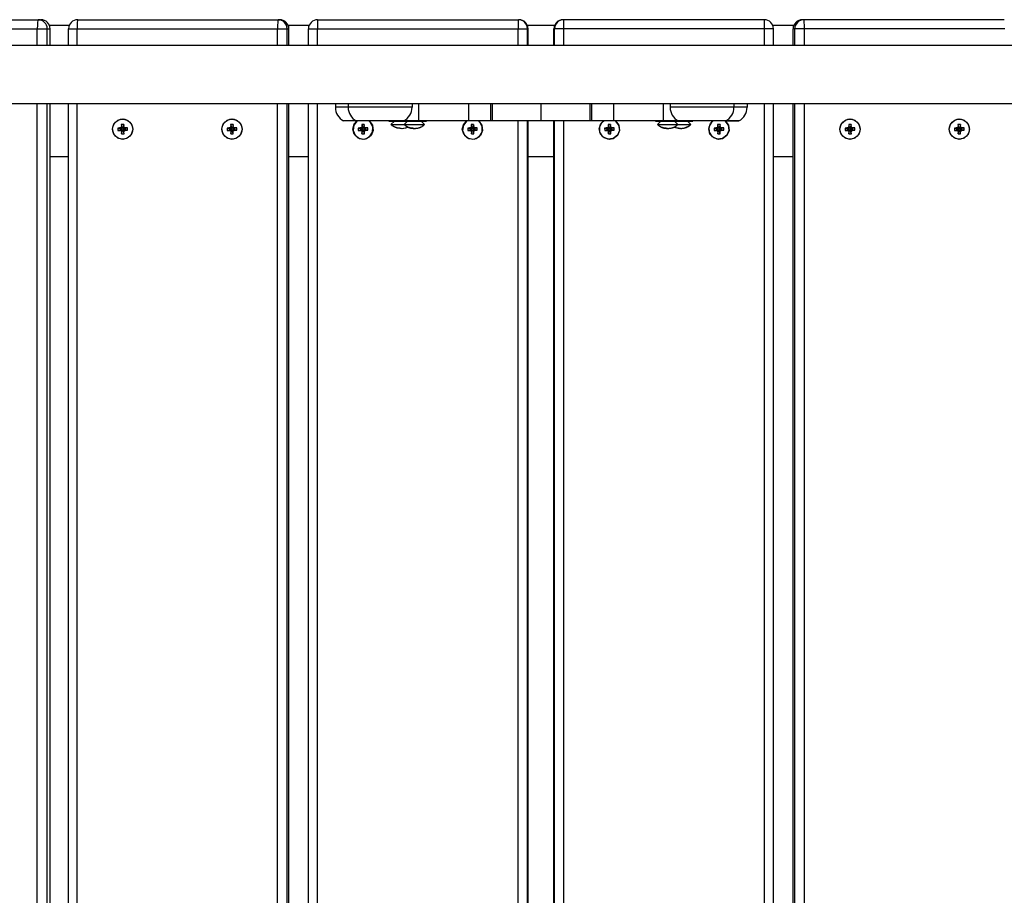
# Model space of a CAD drawing. Units: millimetres. Extents: x 1480 to 9422, y -3706 to 1400.
# Drawn here: x 5782 to 6322, y -683 to -203 of the extents above; entities that cross this region are included whole.
import ezdxf

# ---------------------------------------------------------------- set-up
doc = ezdxf.new("R2010")
doc.units = ezdxf.units.MM

# ---------------------------------------------------------------- blocks, each defined once
blk = doc.blocks.new('ШЛ-04')
for p, q in [((2565.11, 30), (2674.55, 30)), ((2674.55, 30), (2676.06, 30)), ((2680.64, 27), (2691.57, 27)), ((2696.16, 30), (2805.95, 30)), ((2805.95, 30), (2806.86, 30)), ((2811.45, 27), (2823.03, 27)), ((2827.61, 30), (2937.59, 30)), ((2937.59, 30), (2937.9, 30)), ((2942.48, 27), (2957.52, 27)), ((2962.41, 30), (2962.1, 30)), ((3072.39, 30), (2962.41, 30)), ((3076.97, 27), (3088.55, 27)), ((3094.05, 30), (3093.14, 30)), ((3203.84, 30), (3094.05, 30)), ((2564.6, 25), (2674.04, 25)), ((2674.04, 25), (2679.52, 25)), ((2674.04, 16), (2674.04, 25)), ((2679.52, 25), (2681.03, 25)), ((2679.52, 16), (2679.52, 25)), ((2681.06, 25), (2681.03, 25)), ((2681.03, 16), (2681.03, 25)), ((2681.06, 16), (2681.06, 25)), ((2691.16, 25), (2695.85, 25)), ((2691.16, 16), (2691.16, 25)), ((2695.85, 25), (2805.65, 25)), ((2695.85, 16), (2695.85, 25)), ((2805.65, 25), (2810.94, 25)), ((2805.65, 16), (2805.65, 25)), ((2810.94, 25), (2811.85, 25)), ((2810.94, 16), (2810.94, 25)), ((2811.86, 25), (2811.85, 25)), ((2811.85, 16), (2811.85, 25)), ((2811.86, 16), (2811.86, 25)), ((2822.61, 25), (2827.51, 25)), ((2822.61, 16), (2822.61, 25)), ((2827.51, 25), (2937.49, 25)), ((2827.51, 16), (2827.51, 25)), ((2937.49, 25), (2942.59, 25)), ((2937.49, 16), (2937.49, 25)), ((2942.59, 25), (2942.9, 25)), ((2942.59, 16), (2942.59, 25)), ((2942.9, 25), (2942.9, 25)), ((2942.9, 16), (2942.9, 25)), ((2942.9, 16), (2942.9, 25)), ((2957.41, 25), (2957.1, 25)), ((2957.1, 25), (2957.1, 25)), ((2957.1, 16), (2957.1, 25)), ((2957.1, 16), (2957.1, 25)), ((2962.51, 25), (2957.41, 25)), ((2957.41, 16), (2957.41, 25)), ((3072.49, 25), (2962.51, 25)), ((2962.51, 16), (2962.51, 25)), ((3077.39, 25), (3072.49, 25)), ((3072.49, 16), (3072.49, 25)), ((3077.39, 16), (3077.39, 25)), ((3088.14, 25), (3088.15, 25)), ((3088.14, 16), (3088.14, 25)), ((3089.06, 25), (3088.15, 25)), ((3088.15, 16), (3088.15, 25)), ((3094.35, 25), (3089.06, 25)), ((3089.06, 16), (3089.06, 25)), ((3204.15, 25), (3094.35, 25)), ((3094.35, 16), (3094.35, 25)), ((2209, 16), (3604.13, 16)), ((2209, -16), (3612.46, -16)), ((2674.04, -884), (2674.04, -16)), ((2679.52, -884), (2679.52, -16)), ((2681.03, -884), (2681.03, -16)), ((2681.06, -884), (2681.06, -16)), ((2691.16, -884), (2691.16, -16)), ((2695.85, -884), (2695.85, -16)), ((2805.65, -884), (2805.65, -16)), ((2810.94, -884), (2810.94, -16)), ((2811.85, -884), (2811.85, -16)), ((2811.86, -884), (2811.86, -16)), ((2822.61, -884), (2822.61, -16)), ((2827.51, -884), (2827.51, -16)), ((2837.33, -16), (2837.33, -18)), ((2844.35, -16), (2844.35, -18)), ((2879.35, -16), (2879.35, -18)), ((2882.96, -16), (2882.96, -25.5)), ((2910.24, -16), (2910.24, -25.5)), ((2922.34, -16), (2922.34, -25.5)), ((2923.23, -16), (2923.23, -25.5)), ((2950, -16), (2950, -25.5)), ((2976.75, -16), (2976.75, -25.5)), ((2977.63, -16), (2977.63, -25.5)), ((2989.67, -16), (2989.67, -25.5)), ((3016.95, -16), (3016.95, -25.5)), ((3020.74, -16), (3020.74, -18)), ((3055.74, -16), (3055.74, -18)), ((3062.91, -16), (3062.91, -18)), ((3072.49, -884), (3072.49, -16)), ((3077.39, -884), (3077.39, -16)), ((3088.14, -884), (3088.14, -16)), ((3088.15, -884), (3088.15, -16)), ((3089.06, -884), (3089.06, -16)), ((3094.35, -884), (3094.35, -16)), ((2844.35, -18), (2837.33, -18)), ((2844.35, -18), (2837.33, -18)), ((2879.35, -18), (2844.35, -18)), ((2879.35, -18), (2844.35, -18)), ((3055.74, -18), (3020.74, -18)), ((3055.74, -18), (3020.74, -18)), ((3062.91, -18), (3055.74, -18)), ((3062.91, -18), (3055.74, -18)), ((2716.02, -27.1), (2718.16, -25.06)), ((2718.16, -25.06), (2720.81, -24.4)), ((2720.81, -24.4), (2723.65, -25.18)), ((2723.65, -25.18), (2725.71, -27.31)), ((2775.91, -27.1), (2778.05, -25.06)), ((2778.05, -25.06), (2780.7, -24.4)), ((2780.7, -24.4), (2783.54, -25.18)), ((2783.54, -25.18), (2785.6, -27.31)), ((2848.85, -25.5), (2841.83, -25.5)), ((2849.34, -25.5), (2847.48, -27.77)), ((2847.73, -27.08), (2849.17, -25.5)), ((2874.85, -25.5), (2848.85, -25.5)), ((2856.46, -26.17), (2855.67, -25.5)), ((2855.84, -25.5), (2857.67, -27.83)), ((2857.86, -28.75), (2856.46, -26.17)), ((2866.67, -25.55), (2866.67, -25.5)), ((2866.67, -25.55), (2873.42, -25.55)), ((2867.79, -27.42), (2869.67, -25.55)), ((2873.42, -25.55), (2873.85, -25.55)), ((2873.85, -25.55), (2873.85, -25.5)), ((2873.85, -25.55), (2880.6, -25.55)), ((2882.96, -25.5), (2874.85, -25.5)), ((2874.97, -27.42), (2876.85, -25.55)), ((2880.6, -25.55), (2887.35, -25.55)), ((2910.24, -25.5), (2882.96, -25.5)), ((2886.22, -27.42), (2884.35, -25.55)), ((2887.35, -25.55), (2887.35, -25.5)), ((2909.33, -25.5), (2907.47, -27.77)), ((2907.72, -27.08), (2909.16, -25.5)), ((2922.34, -25.5), (2910.24, -25.5)), ((2916.44, -26.17), (2915.65, -25.5)), ((2915.83, -25.5), (2917.66, -27.83)), ((2917.85, -28.75), (2916.44, -26.17)), ((2923.23, -25.5), (2922.34, -25.5)), ((2950, -25.5), (2923.23, -25.5)), ((2937.49, -874.5), (2937.49, -25.5)), ((2942.59, -874.5), (2942.59, -25.5)), ((2942.9, -874.5), (2942.9, -25.5)), ((2942.9, -874.5), (2942.9, -25.5)), ((2976.75, -25.5), (2950, -25.5)), ((2957.1, -874.5), (2957.1, -25.5)), ((2957.1, -874.5), (2957.1, -25.5)), ((2957.41, -874.5), (2957.41, -25.5)), ((2962.51, -874.5), (2962.51, -25.5)), ((2977.63, -25.5), (2976.75, -25.5)), ((2989.67, -25.5), (2977.63, -25.5)), ((2981.91, -29.79), (2982.8, -26.96)), ((2982.15, -28.75), (2983.56, -26.17)), ((2982.8, -26.96), (2984.17, -25.5)), ((2983.56, -26.17), (2984.35, -25.5)), ((3016.95, -25.5), (2989.67, -25.5)), ((2990.67, -25.5), (2992.53, -27.77)), ((2990.84, -25.5), (2992.67, -27.83)), ((3012.65, -25.55), (3012.65, -25.5)), ((3012.65, -25.55), (3019.4, -25.55)), ((3013.78, -27.42), (3015.65, -25.55)), ((3025.24, -25.5), (3016.95, -25.5)), ((3019.4, -25.55), (3026.15, -25.55)), ((3025.03, -27.42), (3023.15, -25.55)), ((3051.24, -25.5), (3025.24, -25.5)), ((3026.15, -25.55), (3026.15, -25.5)), ((3026.15, -25.55), (3026.48, -25.55)), ((3026.48, -25.55), (3033.23, -25.55)), ((3032.1, -27.42), (3030.23, -25.55)), ((3033.23, -25.55), (3033.23, -25.5)), ((3041.9, -29.79), (3042.79, -26.96)), ((3042.14, -28.75), (3043.54, -26.17)), ((3042.79, -26.96), (3044.16, -25.5)), ((3043.54, -26.17), (3044.33, -25.5)), ((3050.66, -25.5), (3052.52, -27.77)), ((3050.83, -25.5), (3052.66, -27.83)), ((3058.41, -25.5), (3051.24, -25.5)), ((3051.24, -25.5), (3058.41, -25.5)), ((3114.59, -26.99), (3116.78, -25)), ((3116.78, -25), (3119.17, -24.4)), ((3119.17, -24.4), (3122.03, -25.11)), ((3122.03, -25.11), (3124.14, -27.19)), ((3174.48, -26.99), (3176.67, -25)), ((3176.67, -25), (3179.06, -24.4)), ((3179.06, -24.4), (3181.92, -25.11)), ((3181.92, -25.11), (3184.03, -27.19)), ((2715.22, -29.95), (2716.02, -27.1)), ((2715.97, -32.81), (2715.22, -29.95)), ((2719.06, -29.37), (2718.18, -29.39)), ((2718.18, -29.39), (2718.21, -30.74)), ((2718.18, -29.39), (2720.17, -29.82)), ((2718.21, -30.74), (2720.18, -30.22)), ((2718.21, -30.74), (2719.09, -30.72)), ((2719.88, -29.11), (2719.06, -29.37)), ((2719.06, -29.37), (2720.43, -29.81)), ((2719.09, -30.72), (2720.44, -30.22)), ((2719.09, -30.72), (2719.92, -30.93)), ((2720.09, -28.28), (2719.88, -29.11)), ((2719.88, -29.11), (2720.68, -29.73)), ((2719.92, -30.93), (2720.69, -30.28)), ((2719.92, -30.93), (2720.17, -31.75)), ((2721.42, -27.37), (2720.07, -27.4)), ((2720.07, -27.4), (2720.09, -28.28)), ((2720.07, -27.4), (2720.74, -29.22)), ((2720.09, -28.28), (2720.74, -29.48)), ((2720.17, -29.82), (2720.43, -29.81)), ((2720.18, -30.22), (2720.17, -29.82)), ((2720.17, -31.75), (2720.77, -30.53)), ((2720.17, -31.75), (2720.2, -32.63)), ((2720.44, -30.22), (2720.18, -30.22)), ((2720.2, -32.63), (2720.77, -30.79)), ((2720.43, -29.81), (2720.68, -29.73)), ((2720.69, -30.28), (2720.44, -30.22)), ((2720.68, -29.73), (2720.74, -29.48)), ((2720.77, -30.53), (2720.69, -30.28)), ((2720.74, -29.22), (2721.14, -29.21)), ((2720.74, -29.48), (2720.74, -29.22)), ((2720.77, -30.79), (2720.77, -30.53)), ((2721.18, -30.78), (2720.77, -30.79)), ((2721.42, -27.37), (2721.14, -29.21)), ((2721.14, -29.21), (2721.15, -29.47)), ((2721.44, -28.25), (2721.15, -29.47)), ((2721.15, -29.47), (2721.22, -29.72)), ((2721.24, -30.27), (2721.17, -30.52)), ((2721.17, -30.52), (2721.18, -30.78)), ((2721.52, -31.72), (2721.17, -30.52)), ((2721.54, -32.6), (2721.18, -30.78)), ((2721.69, -29.07), (2721.22, -29.72)), ((2721.22, -29.72), (2721.47, -29.78)), ((2721.48, -30.19), (2721.24, -30.27)), ((2721.74, -30.89), (2721.24, -30.27)), ((2721.44, -28.25), (2721.42, -27.37)), ((2721.69, -29.07), (2721.44, -28.25)), ((2722.52, -29.28), (2721.47, -29.78)), ((2721.47, -29.78), (2721.74, -29.78)), ((2721.75, -30.18), (2721.48, -30.19)), ((2722.55, -30.63), (2721.48, -30.19)), ((2721.52, -31.72), (2721.74, -30.89)), ((2721.54, -32.6), (2721.52, -31.72)), ((2722.52, -29.28), (2721.69, -29.07)), ((2723.4, -29.26), (2721.74, -29.78)), ((2721.74, -29.78), (2721.75, -30.18)), ((2721.74, -30.89), (2722.55, -30.63)), ((2723.43, -30.61), (2721.75, -30.18)), ((2723.4, -29.26), (2722.52, -29.28)), ((2722.55, -30.63), (2723.43, -30.61)), ((2723.43, -30.61), (2723.4, -29.26)), ((2726.39, -30.19), (2725.52, -33.01)), ((2725.71, -27.31), (2726.39, -30.19)), ((2775.11, -29.95), (2775.91, -27.1)), ((2775.86, -32.81), (2775.11, -29.95)), ((2778.95, -29.37), (2778.07, -29.39)), ((2778.07, -29.39), (2778.1, -30.74)), ((2778.07, -29.39), (2780.06, -29.82)), ((2778.1, -30.74), (2780.07, -30.22)), ((2778.1, -30.74), (2778.98, -30.72)), ((2779.77, -29.11), (2778.95, -29.37)), ((2778.95, -29.37), (2780.32, -29.81)), ((2778.98, -30.72), (2780.33, -30.22)), ((2778.98, -30.72), (2779.81, -30.93)), ((2779.98, -28.28), (2779.77, -29.11)), ((2779.77, -29.11), (2780.57, -29.73)), ((2779.81, -30.93), (2780.58, -30.28)), ((2779.81, -30.93), (2780.06, -31.75)), ((2781.31, -27.37), (2779.96, -27.4)), ((2779.96, -27.4), (2779.98, -28.28)), ((2779.96, -27.4), (2780.63, -29.22)), ((2779.98, -28.28), (2780.63, -29.48)), ((2780.06, -29.82), (2780.32, -29.81)), ((2780.07, -30.22), (2780.06, -29.82)), ((2780.06, -31.75), (2780.66, -30.53)), ((2780.06, -31.75), (2780.09, -32.63)), ((2780.33, -30.22), (2780.07, -30.22)), ((2780.09, -32.63), (2780.66, -30.79)), ((2780.32, -29.81), (2780.57, -29.73)), ((2780.58, -30.28), (2780.33, -30.22)), ((2780.57, -29.73), (2780.63, -29.48)), ((2780.66, -30.53), (2780.58, -30.28)), ((2780.63, -29.22), (2781.03, -29.21)), ((2780.63, -29.48), (2780.63, -29.22)), ((2780.66, -30.79), (2780.66, -30.53)), ((2781.07, -30.78), (2780.66, -30.79)), ((2781.31, -27.37), (2781.03, -29.21)), ((2781.03, -29.21), (2781.04, -29.47)), ((2781.33, -28.25), (2781.04, -29.47)), ((2781.04, -29.47), (2781.11, -29.72)), ((2781.13, -30.27), (2781.06, -30.52)), ((2781.06, -30.52), (2781.07, -30.78)), ((2781.41, -31.72), (2781.06, -30.52)), ((2781.43, -32.6), (2781.07, -30.78)), ((2781.58, -29.07), (2781.11, -29.72)), ((2781.11, -29.72), (2781.36, -29.78)), ((2781.37, -30.19), (2781.13, -30.27)), ((2781.62, -30.89), (2781.13, -30.27)), ((2781.33, -28.25), (2781.31, -27.37)), ((2781.58, -29.07), (2781.33, -28.25)), ((2782.41, -29.28), (2781.36, -29.78)), ((2781.36, -29.78), (2781.62, -29.78)), ((2781.63, -30.18), (2781.37, -30.19)), ((2782.44, -30.63), (2781.37, -30.19)), ((2781.41, -31.72), (2781.62, -30.89)), ((2781.43, -32.6), (2781.41, -31.72)), ((2782.41, -29.28), (2781.58, -29.07)), ((2783.29, -29.26), (2781.62, -29.78)), ((2781.62, -29.78), (2781.63, -30.18)), ((2781.62, -30.89), (2782.44, -30.63)), ((2783.32, -30.61), (2781.63, -30.18)), ((2783.29, -29.26), (2782.41, -29.28)), ((2782.44, -30.63), (2783.32, -30.61)), ((2783.32, -30.61), (2783.29, -29.26)), ((2786.28, -30.19), (2785.41, -33.01)), ((2785.6, -27.31), (2786.28, -30.19)), ((2846.91, -29.93), (2847.73, -27.08)), ((2847.66, -32.8), (2846.91, -29.93)), ((2847.48, -27.77), (2847.05, -30.68)), ((2847.05, -30.68), (2848.18, -33.39)), ((2850.76, -29.37), (2849.88, -29.39)), ((2849.88, -29.39), (2849.91, -30.74)), ((2849.88, -29.39), (2851.77, -29.82)), ((2849.91, -30.74), (2851.78, -30.22)), ((2849.91, -30.74), (2850.79, -30.72)), ((2851.58, -29.11), (2850.76, -29.37)), ((2850.76, -29.37), (2852.03, -29.81)), ((2850.79, -30.72), (2852.04, -30.22)), ((2850.79, -30.72), (2851.62, -30.93)), ((2851.79, -28.28), (2851.58, -29.11)), ((2851.58, -29.11), (2852.28, -29.73)), ((2851.62, -30.93), (2852.29, -30.28)), ((2851.62, -30.93), (2851.87, -31.75)), ((2853.12, -27.37), (2851.77, -27.4)), ((2851.77, -27.4), (2851.79, -28.28)), ((2851.77, -27.4), (2852.34, -29.22)), ((2851.77, -29.82), (2852.03, -29.81)), ((2851.78, -30.22), (2851.77, -29.82)), ((2852.04, -30.22), (2851.78, -30.22)), ((2851.79, -28.28), (2852.34, -29.48)), ((2851.87, -31.75), (2852.37, -30.53)), ((2851.87, -31.75), (2851.9, -32.63)), ((2851.9, -32.63), (2852.37, -30.79)), ((2852.03, -29.81), (2852.28, -29.73)), ((2852.29, -30.28), (2852.04, -30.22)), ((2852.28, -29.73), (2852.34, -29.48)), ((2852.37, -30.53), (2852.29, -30.28)), ((2852.34, -29.22), (2852.74, -29.21)), ((2852.34, -29.48), (2852.34, -29.22)), ((2852.37, -30.79), (2852.37, -30.53)), ((2852.78, -30.78), (2852.37, -30.79)), ((2853.12, -27.37), (2852.74, -29.21)), ((2852.74, -29.21), (2852.75, -29.47)), ((2853.14, -28.25), (2852.75, -29.47)), ((2852.75, -29.47), (2852.82, -29.72)), ((2852.84, -30.27), (2852.77, -30.52)), ((2852.77, -30.52), (2852.78, -30.78)), ((2853.22, -31.72), (2852.77, -30.52)), ((2853.24, -32.6), (2852.78, -30.78)), ((2853.39, -29.07), (2852.82, -29.72)), ((2852.82, -29.72), (2853.07, -29.78)), ((2853.08, -30.19), (2852.84, -30.27)), ((2853.44, -30.89), (2852.84, -30.27)), ((2854.22, -29.28), (2853.07, -29.78)), ((2853.07, -29.78), (2853.34, -29.78)), ((2853.35, -30.18), (2853.08, -30.19)), ((2854.26, -30.63), (2853.08, -30.19)), ((2853.14, -28.25), (2853.12, -27.37)), ((2853.39, -29.07), (2853.14, -28.25)), ((2853.22, -31.72), (2853.44, -30.89)), ((2853.24, -32.6), (2853.22, -31.72)), ((2855.1, -29.26), (2853.34, -29.78)), ((2853.34, -29.78), (2853.35, -30.18)), ((2855.14, -30.61), (2853.35, -30.18)), ((2854.22, -29.28), (2853.39, -29.07)), ((2853.44, -30.89), (2854.26, -30.63)), ((2855.1, -29.26), (2854.22, -29.28)), ((2854.26, -30.63), (2855.14, -30.61)), ((2855.14, -30.61), (2855.1, -29.26)), ((2856.12, -34.15), (2857.74, -31.69)), ((2858.05, -30.78), (2856.88, -33.5)), ((2857.67, -27.83), (2858.05, -30.78)), ((2857.74, -31.69), (2857.86, -28.75)), ((2867.79, -27.42), (2874.97, -27.42)), ((2868.33, -27.92), (2868.39, -27.92)), ((2868.39, -27.92), (2871.07, -29.31)), ((2871.07, -29.31), (2874.08, -29.56)), ((2873.42, -29.57), (2874.65, -29.52)), ((2874.08, -29.56), (2877.01, -28.85)), ((2874.65, -29.52), (2875.86, -29.28)), ((2874.97, -27.42), (2886.22, -27.42)), ((2875.51, -27.92), (2875.57, -27.92)), ((2875.86, -29.28), (2877.01, -28.85)), ((2885.63, -27.92), (2885.69, -27.92)), ((2906.89, -29.93), (2907.72, -27.08)), ((2907.64, -32.8), (2906.89, -29.93)), ((2907.47, -27.77), (2907.04, -30.68)), ((2907.04, -30.68), (2908.17, -33.39)), ((2910.74, -29.37), (2909.86, -29.39)), ((2909.86, -29.39), (2909.9, -30.74)), ((2909.86, -29.39), (2911.76, -29.82)), ((2909.9, -30.74), (2911.77, -30.22)), ((2909.9, -30.74), (2910.78, -30.72)), ((2911.56, -29.11), (2910.74, -29.37)), ((2910.74, -29.37), (2912.02, -29.81)), ((2910.78, -30.72), (2912.03, -30.22)), ((2910.78, -30.72), (2911.61, -30.93)), ((2911.78, -28.28), (2911.56, -29.11)), ((2911.56, -29.11), (2912.27, -29.73)), ((2911.61, -30.93), (2912.28, -30.28)), ((2911.61, -30.93), (2911.86, -31.75)), ((2913.1, -27.37), (2911.75, -27.4)), ((2911.75, -27.4), (2911.78, -28.28)), ((2911.75, -27.4), (2912.32, -29.22)), ((2911.76, -29.82), (2912.02, -29.81)), ((2911.77, -30.22), (2911.76, -29.82)), ((2912.03, -30.22), (2911.77, -30.22)), ((2911.78, -28.28), (2912.33, -29.48)), ((2911.86, -31.75), (2912.36, -30.53)), ((2911.86, -31.75), (2911.88, -32.63)), ((2911.88, -32.63), (2912.36, -30.79)), ((2912.02, -29.81), (2912.27, -29.73)), ((2912.28, -30.28), (2912.03, -30.22)), ((2912.27, -29.73), (2912.33, -29.48)), ((2912.36, -30.53), (2912.28, -30.28)), ((2912.32, -29.22), (2912.73, -29.21)), ((2912.33, -29.48), (2912.32, -29.22)), ((2912.36, -30.79), (2912.36, -30.53)), ((2912.77, -30.78), (2912.36, -30.79)), ((2913.1, -27.37), (2912.73, -29.21)), ((2913.13, -28.25), (2912.73, -29.47)), ((2912.73, -29.21), (2912.73, -29.47)), ((2912.73, -29.47), (2912.81, -29.72)), ((2912.82, -30.27), (2912.76, -30.52)), ((2912.76, -30.52), (2912.77, -30.78)), ((2913.21, -31.72), (2912.76, -30.52)), ((2913.23, -32.6), (2912.77, -30.78)), ((2913.38, -29.07), (2912.81, -29.72)), ((2912.81, -29.72), (2913.06, -29.78)), ((2913.07, -30.19), (2912.82, -30.27)), ((2913.42, -30.89), (2912.82, -30.27)), ((2914.21, -29.28), (2913.06, -29.78)), ((2913.06, -29.78), (2913.32, -29.78)), ((2913.33, -30.18), (2913.07, -30.19)), ((2914.24, -30.63), (2913.07, -30.19)), ((2913.13, -28.25), (2913.1, -27.37)), ((2913.38, -29.07), (2913.13, -28.25)), ((2913.21, -31.72), (2913.42, -30.89)), ((2913.23, -32.6), (2913.21, -31.72)), ((2915.09, -29.26), (2913.32, -29.78)), ((2913.32, -29.78), (2913.33, -30.18)), ((2915.12, -30.61), (2913.33, -30.18)), ((2914.21, -29.28), (2913.38, -29.07)), ((2913.42, -30.89), (2914.24, -30.63)), ((2915.09, -29.26), (2914.21, -29.28)), ((2914.24, -30.63), (2915.12, -30.61)), ((2915.12, -30.61), (2915.09, -29.26)), ((2916.11, -34.15), (2917.73, -31.69)), ((2918.04, -30.78), (2916.86, -33.5)), ((2917.66, -27.83), (2918.04, -30.78)), ((2917.73, -31.69), (2917.85, -28.75)), ((2982.59, -32.68), (2981.91, -29.79)), ((2982.27, -31.69), (2982.15, -28.75)), ((2983.89, -34.15), (2982.27, -31.69)), ((2985.76, -29.37), (2984.88, -29.39)), ((2984.88, -29.39), (2984.91, -30.74)), ((2984.88, -29.39), (2986.67, -29.82)), ((2984.91, -30.74), (2986.68, -30.22)), ((2984.91, -30.74), (2985.79, -30.72)), ((2986.58, -29.11), (2985.76, -29.37)), ((2985.76, -29.37), (2986.93, -29.81)), ((2985.79, -30.72), (2986.94, -30.22)), ((2985.79, -30.72), (2986.62, -30.93)), ((2986.79, -28.28), (2986.58, -29.11)), ((2986.58, -29.11), (2987.18, -29.73)), ((2986.62, -30.93), (2987.19, -30.28)), ((2986.62, -30.93), (2986.87, -31.75)), ((2986.67, -29.82), (2986.93, -29.81)), ((2986.68, -30.22), (2986.67, -29.82)), ((2986.94, -30.22), (2986.68, -30.22)), ((2988.12, -27.37), (2986.77, -27.4)), ((2986.77, -27.4), (2986.79, -28.28)), ((2986.77, -27.4), (2987.23, -29.22)), ((2986.79, -28.28), (2987.24, -29.48)), ((2986.87, -31.75), (2987.27, -30.53)), ((2986.87, -31.75), (2986.9, -32.63)), ((2986.9, -32.63), (2987.27, -30.79)), ((2986.93, -29.81), (2987.18, -29.73)), ((2987.19, -30.28), (2986.94, -30.22)), ((2987.18, -29.73), (2987.24, -29.48)), ((2987.27, -30.53), (2987.19, -30.28)), ((2987.23, -29.22), (2987.64, -29.21)), ((2987.24, -29.48), (2987.23, -29.22)), ((2987.27, -30.79), (2987.27, -30.53)), ((2987.68, -30.78), (2987.27, -30.79)), ((2988.12, -27.37), (2987.64, -29.21)), ((2988.14, -28.25), (2987.64, -29.47)), ((2987.64, -29.21), (2987.64, -29.47)), ((2987.64, -29.47), (2987.72, -29.72)), ((2987.73, -30.27), (2987.67, -30.52)), ((2987.67, -30.52), (2987.68, -30.78)), ((2988.22, -31.72), (2987.67, -30.52)), ((2988.25, -32.6), (2987.68, -30.78)), ((2988.39, -29.07), (2987.72, -29.72)), ((2987.72, -29.72), (2987.97, -29.78)), ((2987.98, -30.19), (2987.73, -30.27)), ((2988.44, -30.89), (2987.73, -30.27)), ((2989.22, -29.28), (2987.97, -29.78)), ((2987.97, -29.78), (2988.23, -29.78)), ((2988.24, -30.18), (2987.98, -30.19)), ((2989.26, -30.63), (2987.98, -30.19)), ((2988.14, -28.25), (2988.12, -27.37)), ((2988.39, -29.07), (2988.14, -28.25)), ((2988.22, -31.72), (2988.44, -30.89)), ((2988.25, -32.6), (2988.22, -31.72)), ((2990.1, -29.26), (2988.23, -29.78)), ((2988.23, -29.78), (2988.24, -30.18)), ((2990.14, -30.61), (2988.24, -30.18)), ((2989.22, -29.28), (2988.39, -29.07)), ((2988.44, -30.89), (2989.26, -30.63)), ((2990.1, -29.26), (2989.22, -29.28)), ((2989.26, -30.63), (2990.14, -30.61)), ((2990.14, -30.61), (2990.1, -29.26)), ((2992.96, -30.68), (2991.83, -33.39)), ((2993.05, -30.78), (2991.88, -33.5)), ((2992.53, -27.77), (2992.96, -30.68)), ((2992.67, -27.83), (2993.05, -30.78)), ((3013.78, -27.42), (3025.03, -27.42)), ((3014.31, -27.92), (3014.37, -27.92)), ((3024.08, -29.3), (3022.94, -28.87)), ((3022.94, -28.87), (3025.85, -29.56)), ((3025.27, -29.52), (3024.08, -29.3)), ((3024.43, -27.92), (3024.49, -27.92)), ((3025.03, -27.42), (3032.1, -27.42)), ((3026.48, -29.57), (3025.27, -29.52)), ((3025.85, -29.56), (3028.85, -29.3)), ((3028.85, -29.3), (3031.5, -27.92)), ((3031.5, -27.92), (3031.57, -27.92)), ((3042.58, -32.68), (3041.9, -29.79)), ((3042.26, -31.69), (3042.14, -28.75)), ((3043.88, -34.15), (3042.26, -31.69)), ((3045.74, -29.37), (3044.86, -29.39)), ((3044.86, -29.39), (3044.9, -30.74)), ((3044.86, -29.39), (3046.65, -29.82)), ((3044.9, -30.74), (3046.66, -30.22)), ((3044.9, -30.74), (3045.78, -30.72)), ((3046.56, -29.11), (3045.74, -29.37)), ((3045.74, -29.37), (3046.92, -29.81)), ((3045.78, -30.72), (3046.93, -30.22)), ((3045.78, -30.72), (3046.61, -30.93)), ((3046.78, -28.28), (3046.56, -29.11)), ((3046.56, -29.11), (3047.16, -29.73)), ((3046.61, -30.93), (3047.18, -30.28)), ((3046.61, -30.93), (3046.86, -31.75)), ((3046.65, -29.82), (3046.92, -29.81)), ((3046.66, -30.22), (3046.65, -29.82)), ((3046.93, -30.22), (3046.66, -30.22)), ((3048.1, -27.37), (3046.76, -27.4)), ((3046.76, -27.4), (3046.78, -28.28)), ((3046.76, -27.4), (3047.22, -29.22)), ((3046.78, -28.28), (3047.23, -29.48)), ((3046.86, -31.75), (3047.25, -30.53)), ((3046.86, -31.75), (3046.88, -32.63)), ((3046.88, -32.63), (3047.26, -30.79)), ((3046.92, -29.81), (3047.16, -29.73)), ((3047.18, -30.28), (3046.93, -30.22)), ((3047.16, -29.73), (3047.23, -29.48)), ((3047.25, -30.53), (3047.18, -30.28)), ((3047.22, -29.22), (3047.63, -29.21)), ((3047.23, -29.48), (3047.22, -29.22)), ((3047.26, -30.79), (3047.25, -30.53)), ((3047.66, -30.78), (3047.26, -30.79)), ((3048.1, -27.37), (3047.63, -29.21)), ((3048.13, -28.25), (3047.63, -29.47)), ((3047.63, -29.21), (3047.63, -29.47)), ((3047.63, -29.47), (3047.71, -29.72)), ((3047.72, -30.27), (3047.66, -30.52)), ((3047.66, -30.52), (3047.66, -30.78)), ((3048.21, -31.72), (3047.66, -30.52)), ((3048.23, -32.6), (3047.66, -30.78)), ((3048.38, -29.07), (3047.71, -29.72)), ((3047.71, -29.72), (3047.96, -29.78)), ((3047.97, -30.19), (3047.72, -30.27)), ((3048.42, -30.89), (3047.72, -30.27)), ((3049.21, -29.28), (3047.96, -29.78)), ((3047.96, -29.78), (3048.22, -29.78)), ((3048.23, -30.18), (3047.97, -30.19)), ((3049.24, -30.63), (3047.97, -30.19)), ((3048.13, -28.25), (3048.1, -27.37)), ((3048.38, -29.07), (3048.13, -28.25)), ((3048.21, -31.72), (3048.42, -30.89)), ((3048.23, -32.6), (3048.21, -31.72)), ((3050.09, -29.26), (3048.22, -29.78)), ((3048.22, -29.78), (3048.23, -30.18)), ((3050.12, -30.61), (3048.23, -30.18)), ((3049.21, -29.28), (3048.38, -29.07)), ((3048.42, -30.89), (3049.24, -30.63)), ((3050.09, -29.26), (3049.21, -29.28)), ((3049.24, -30.63), (3050.12, -30.61)), ((3050.12, -30.61), (3050.09, -29.26)), ((3052.95, -30.68), (3051.82, -33.39)), ((3053.04, -30.78), (3051.86, -33.5)), ((3052.52, -27.77), (3052.95, -30.68)), ((3052.66, -27.83), (3053.04, -30.78)), ((3113.72, -29.81), (3114.59, -26.99)), ((3114.4, -32.69), (3113.72, -29.81)), ((3117.56, -29.37), (3116.68, -29.39)), ((3116.68, -29.39), (3116.71, -30.74)), ((3116.68, -29.39), (3118.37, -29.82)), ((3116.71, -30.74), (3118.38, -30.22)), ((3116.71, -30.74), (3117.59, -30.72)), ((3118.38, -29.11), (3117.56, -29.37)), ((3117.56, -29.37), (3118.63, -29.81)), ((3117.59, -30.72), (3118.64, -30.22)), ((3117.59, -30.72), (3118.42, -30.93)), ((3118.37, -29.82), (3118.63, -29.81)), ((3118.38, -30.22), (3118.37, -29.82)), ((3118.59, -28.28), (3118.38, -29.11)), ((3118.38, -29.11), (3118.87, -29.73)), ((3118.64, -30.22), (3118.38, -30.22)), ((3118.42, -30.93), (3118.89, -30.28)), ((3118.42, -30.93), (3118.67, -31.75)), ((3119.91, -27.37), (3118.57, -27.4)), ((3118.57, -27.4), (3118.59, -28.28)), ((3118.57, -27.4), (3118.93, -29.22)), ((3118.59, -28.28), (3118.94, -29.48)), ((3118.63, -29.81), (3118.87, -29.73)), ((3118.89, -30.28), (3118.64, -30.22)), ((3118.67, -31.75), (3118.96, -30.53)), ((3118.67, -31.75), (3118.69, -32.63)), ((3118.69, -32.63), (3118.97, -30.79)), ((3118.87, -29.73), (3118.94, -29.48)), ((3118.96, -30.53), (3118.89, -30.28)), ((3118.93, -29.22), (3119.34, -29.21)), ((3118.94, -29.48), (3118.93, -29.22)), ((3118.97, -30.79), (3118.96, -30.53)), ((3119.37, -30.78), (3118.97, -30.79)), ((3119.91, -27.37), (3119.34, -29.21)), ((3119.94, -28.25), (3119.34, -29.47)), ((3119.34, -29.21), (3119.34, -29.47)), ((3119.34, -29.47), (3119.42, -29.72)), ((3119.43, -30.27), (3119.37, -30.52)), ((3119.37, -30.52), (3119.37, -30.78)), ((3120.02, -31.72), (3119.37, -30.52)), ((3120.04, -32.6), (3119.37, -30.78)), ((3120.19, -29.07), (3119.42, -29.72)), ((3119.42, -29.72), (3119.67, -29.78)), ((3119.68, -30.19), (3119.43, -30.27)), ((3120.23, -30.89), (3119.43, -30.27)), ((3121.02, -29.28), (3119.67, -29.78)), ((3119.67, -29.78), (3119.93, -29.78)), ((3119.94, -30.18), (3119.68, -30.19)), ((3121.05, -30.63), (3119.68, -30.19)), ((3119.94, -28.25), (3119.91, -27.37)), ((3121.9, -29.26), (3119.93, -29.78)), ((3119.93, -29.78), (3119.94, -30.18)), ((3120.19, -29.07), (3119.94, -28.25)), ((3121.93, -30.61), (3119.94, -30.18)), ((3120.02, -31.72), (3120.23, -30.89)), ((3120.04, -32.6), (3120.02, -31.72)), ((3121.02, -29.28), (3120.19, -29.07)), ((3120.23, -30.89), (3121.05, -30.63)), ((3121.9, -29.26), (3121.02, -29.28)), ((3121.05, -30.63), (3121.93, -30.61)), ((3121.93, -30.61), (3121.9, -29.26)), ((3124.89, -30.05), (3124.09, -32.9)), ((3124.14, -27.19), (3124.89, -30.05)), ((3173.61, -29.81), (3174.48, -26.99)), ((3174.29, -32.69), (3173.61, -29.81)), ((3177.45, -29.37), (3176.57, -29.39)), ((3176.57, -29.39), (3176.6, -30.74)), ((3176.57, -29.39), (3178.25, -29.82)), ((3176.6, -30.74), (3178.26, -30.22)), ((3176.6, -30.74), (3177.48, -30.72)), ((3178.26, -29.11), (3177.45, -29.37)), ((3177.45, -29.37), (3178.52, -29.81)), ((3177.48, -30.72), (3178.53, -30.22)), ((3177.48, -30.72), (3178.31, -30.93)), ((3178.25, -29.82), (3178.52, -29.81)), ((3178.26, -30.22), (3178.25, -29.82)), ((3178.48, -28.28), (3178.26, -29.11)), ((3178.26, -29.11), (3178.76, -29.73)), ((3178.53, -30.22), (3178.26, -30.22)), ((3178.31, -30.93), (3178.78, -30.28)), ((3178.31, -30.93), (3178.56, -31.75)), ((3179.8, -27.37), (3178.46, -27.4)), ((3178.46, -27.4), (3178.48, -28.28)), ((3178.46, -27.4), (3178.82, -29.22)), ((3178.48, -28.28), (3178.83, -29.48)), ((3178.52, -29.81), (3178.76, -29.73)), ((3178.78, -30.28), (3178.53, -30.22)), ((3178.56, -31.75), (3178.85, -30.53)), ((3178.56, -31.75), (3178.58, -32.63)), ((3178.58, -32.63), (3178.86, -30.79)), ((3178.76, -29.73), (3178.83, -29.48)), ((3178.85, -30.53), (3178.78, -30.28)), ((3178.82, -29.22), (3179.23, -29.21)), ((3178.83, -29.48), (3178.82, -29.22)), ((3178.86, -30.79), (3178.85, -30.53)), ((3179.26, -30.78), (3178.86, -30.79)), ((3179.8, -27.37), (3179.23, -29.21)), ((3179.83, -28.25), (3179.23, -29.47)), ((3179.23, -29.21), (3179.23, -29.47)), ((3179.23, -29.47), (3179.31, -29.72)), ((3179.32, -30.27), (3179.26, -30.52)), ((3179.26, -30.52), (3179.26, -30.78)), ((3179.91, -31.72), (3179.26, -30.52)), ((3179.93, -32.6), (3179.26, -30.78)), ((3180.08, -29.07), (3179.31, -29.72)), ((3179.31, -29.72), (3179.56, -29.78)), ((3179.57, -30.19), (3179.32, -30.27)), ((3180.12, -30.89), (3179.32, -30.27)), ((3180.91, -29.28), (3179.56, -29.78)), ((3179.56, -29.78), (3179.82, -29.78)), ((3179.83, -30.18), (3179.57, -30.19)), ((3180.94, -30.63), (3179.57, -30.19)), ((3179.83, -28.25), (3179.8, -27.37)), ((3181.79, -29.26), (3179.82, -29.78)), ((3179.82, -29.78), (3179.83, -30.18)), ((3180.08, -29.07), (3179.83, -28.25)), ((3181.82, -30.61), (3179.83, -30.18)), ((3179.91, -31.72), (3180.12, -30.89)), ((3179.93, -32.6), (3179.91, -31.72)), ((3180.91, -29.28), (3180.08, -29.07)), ((3180.12, -30.89), (3180.94, -30.63)), ((3181.79, -29.26), (3180.91, -29.28)), ((3180.94, -30.63), (3181.82, -30.61)), ((3181.82, -30.61), (3181.79, -29.26)), ((3184.78, -30.05), (3183.98, -32.9)), ((3184.03, -27.19), (3184.78, -30.05)), ((2718.08, -34.89), (2715.97, -32.81)), ((2720.94, -35.6), (2718.08, -34.89)), ((2720.2, -32.63), (2721.54, -32.6)), ((2723.33, -35), (2720.94, -35.6)), ((2725.52, -33.01), (2723.33, -35)), ((2777.97, -34.89), (2775.86, -32.81)), ((2780.83, -35.6), (2777.97, -34.89)), ((2780.09, -32.63), (2781.43, -32.6)), ((2783.22, -35), (2780.83, -35.6)), ((2785.41, -33.01), (2783.22, -35)), ((2849.76, -34.88), (2847.66, -32.8)), ((2848.18, -33.39), (2850.54, -35.14)), ((2852.64, -35.6), (2849.76, -34.88)), ((2850.54, -35.14), (2853.47, -35.41)), ((2851.9, -32.63), (2853.24, -32.6)), ((2854.48, -35.24), (2852.64, -35.6)), ((2853.47, -35.41), (2856.12, -34.15)), ((2856.88, -33.5), (2854.48, -35.24)), ((2909.75, -34.88), (2907.64, -32.8)), ((2908.17, -33.39), (2910.53, -35.14)), ((2912.63, -35.6), (2909.75, -34.88)), ((2910.53, -35.14), (2913.46, -35.41)), ((2911.88, -32.63), (2913.23, -32.6)), ((2914.46, -35.24), (2912.63, -35.6)), ((2913.46, -35.41), (2916.11, -34.15)), ((2916.86, -33.5), (2914.46, -35.24)), ((2984.65, -34.81), (2982.59, -32.68)), ((2986.54, -35.41), (2983.89, -34.15)), ((2987.51, -35.6), (2984.65, -34.81)), ((2989.47, -35.14), (2986.54, -35.41)), ((2986.9, -32.63), (2988.25, -32.6)), ((2989.48, -35.24), (2987.51, -35.6)), ((2991.83, -33.39), (2989.47, -35.14)), ((2991.88, -33.5), (2989.48, -35.24)), ((3044.63, -34.81), (3042.58, -32.68)), ((3046.53, -35.41), (3043.88, -34.15)), ((3047.49, -35.6), (3044.63, -34.81)), ((3049.46, -35.14), (3046.53, -35.41)), ((3046.88, -32.63), (3048.23, -32.6)), ((3049.46, -35.24), (3047.49, -35.6)), ((3051.82, -33.39), (3049.46, -35.14)), ((3051.86, -33.5), (3049.46, -35.24)), ((3116.46, -34.82), (3114.4, -32.69)), ((3119.3, -35.6), (3116.46, -34.82)), ((3118.69, -32.63), (3120.04, -32.6)), ((3121.95, -34.94), (3119.3, -35.6)), ((3124.09, -32.9), (3121.95, -34.94)), ((3176.35, -34.82), (3174.29, -32.69)), ((3179.19, -35.6), (3176.35, -34.82)), ((3178.58, -32.63), (3179.93, -32.6)), ((3181.84, -34.94), (3179.19, -35.6)), ((3183.98, -32.9), (3181.84, -34.94)), ((2681.06, -45), (2691.16, -45)), ((2811.86, -45), (2822.61, -45)), ((2942.9, -45), (2957.1, -45)), ((3077.39, -45), (3088.14, -45))]:
    blk.add_line(p, q)
for centre, radius, start, end in [((2676.06, 25), 5, 0, 90), ((2696.16, 25), 5, 90, 180), ((2806.86, 25), 5, 0, 90), ((2827.61, 25), 5, 90, 180), ((2937.9, 25), 5, 0, 90), ((2962.1, 25), 5, 90, 180), ((3072.39, 25), 5, 0, 90), ((3093.14, 25), 5, 90, 180), ((2845.83, -18), 8.5, 180, 241.9275), ((2852.85, -18), 8.5, 180, 241.9275), ((2870.85, -18), 8.5, 298.0725, 0), ((3029.24, -18), 8.5, 180, 241.9275), ((3047.24, -18), 8.5, 298.0725, 0), ((3054.41, -18), 8.5, 298.0725, 0), ((2872.84, -22.57), 7, 223.8599, 229.8471), ((2880.02, -22.57), 7, 223.8599, 229.8471), ((2881.18, -22.57), 7, 310.1529, 316.1401), ((3018.82, -22.57), 7, 223.8599, 229.8471), ((3019.98, -22.57), 7, 310.1529, 316.1401), ((3027.05, -22.57), 7, 310.1529, 316.1401)]:
    blk.add_arc(centre, radius, start, end)
for centre, major_axis, ratio, start_param, end_param in [((2674.55, 25), (0, -5), 0.100696, 3.141593, 4.712389), ((2674.55, 25), (0, 5), 0.994917, 4.712389, 6.283185), ((2676.06, 25), (0, 5), 0.994917, 4.712389, 6.283185), ((2696.16, 25), (0, -5), 0.060687, 3.141593, 4.712389), ((2805.95, 25), (0, -5), 0.060687, 3.141593, 4.712389), ((2805.95, 25), (0, 5), 0.998157, 4.712389, 6.283185), ((2806.86, 25), (0, 5), 0.998157, 4.712389, 6.283185), ((2827.61, 25), (0, -5), 0.02058, 3.141593, 4.712389), ((2937.59, 25), (0, -5), 0.02058, 3.141593, 4.712389), ((2937.59, 25), (0, 5), 0.999788, 4.712389, 6.283185), ((2937.9, 25), (0, 5), 0.999788, 4.712389, 6.283185), ((2962.1, 25), (0, 5), 0.999788, 0, 1.570796), ((2962.41, 25), (0, -5), 0.999788, 3.141593, 4.712389), ((2962.41, 25), (0, 5), 0.02058, 4.712389, 6.283185), ((3072.39, 25), (0, 5), 0.02058, 4.712389, 6.283185), ((3093.14, 25), (0, 5), 0.998157, 0, 1.570796), ((3094.05, 25), (0, -5), 0.998157, 3.141593, 4.712389), ((3094.05, 25), (0, 5), 0.060687, 4.712389, 6.283185)]:
    blk.add_ellipse(centre, major_axis=major_axis, ratio=ratio, start_param=start_param, end_param=end_param)
for centre in [(2720.81, -30), (2780.7, -30), (3119.3, -30), (3179.19, -30)]:
    blk.add_ellipse(centre, major_axis=(0, 5.5), ratio=0.998157)
for points, knots in [([(2873.42, -29.57), (2873.33, -29.57), (2873.13, -29.57), (2872.83, -29.56), (2872.52, -29.55), (2872.22, -29.52), (2871.92, -29.49), (2871.57, -29.43), (2871.13, -29.33), (2870.54, -29.16), (2869.97, -28.93), (2869.39, -28.63), (2868.89, -28.31), (2868.54, -28.05), (2868.39, -27.92)], [0, 0, 0, 0, 0.710385, 1.686277, 2.453184, 3.283665, 4.206346, 4.983912, 6.21447, 8.013541, 10.02624, 11.349292, 13.413413, 15, 15, 15, 15]), ([(2875.57, -27.92), (2875.7, -28.03), (2876.05, -28.3), (2876.65, -28.68), (2877.31, -29), (2877.9, -29.22), (2878.37, -29.34), (2878.75, -29.43), (2879.04, -29.48), (2879.27, -29.51), (2879.45, -29.53), (2879.64, -29.54), (2879.83, -29.55), (2880.02, -29.56), (2880.21, -29.57), (2880.41, -29.57), (2880.6, -29.57), (2880.8, -29.57), (2880.99, -29.57), (2881.19, -29.56), (2881.38, -29.55), (2881.58, -29.54), (2881.77, -29.52), (2882.03, -29.49), (2882.3, -29.45), (2882.7, -29.38), (2883.03, -29.29), (2883.47, -29.15), (2883.83, -29.02), (2884.33, -28.79), (2884.93, -28.46), (2885.38, -28.13), (2885.63, -27.92)], [0, 0, 0, 0, 1.533465, 4.061958, 6.425102, 8.30358, 9.800868, 10.832217, 11.895953, 12.443889, 13.00498, 13.570517, 14.146339, 14.728057, 15.31826, 15.910465, 16.505809, 17.101898, 17.697169, 18.290851, 18.884096, 19.479068, 20.077775, 20.679288, 21.904967, 22.529353, 24.406818, 25.020718, 26.781768, 27.861022, 30.109685, 33, 33, 33, 33]), ([(2880.6, -29.57), (2880.51, -29.57), (2880.31, -29.57), (2880.02, -29.56), (2879.71, -29.55), (2879.4, -29.52), (2879.1, -29.49), (2878.76, -29.43), (2878.31, -29.33), (2877.73, -29.16), (2877.15, -28.93), (2876.57, -28.63), (2876.07, -28.31), (2875.72, -28.05), (2875.57, -27.92)], [0, 0, 0, 0, 0.710385, 1.686277, 2.453184, 3.283665, 4.206346, 4.983912, 6.21447, 8.013541, 10.02624, 11.349292, 13.413413, 15, 15, 15, 15]), ([(2880.6, -29.57), (2880.68, -29.57), (2880.89, -29.57), (2881.18, -29.56), (2881.49, -29.55), (2881.79, -29.52), (2882.09, -29.49), (2882.44, -29.43), (2882.89, -29.33), (2883.47, -29.16), (2884.04, -28.93), (2884.62, -28.63), (2885.13, -28.31), (2885.48, -28.05), (2885.63, -27.92)], [0, 0, 0, 0, 0.710385, 1.686277, 2.453184, 3.283665, 4.206346, 4.983912, 6.21447, 8.013541, 10.02624, 11.349292, 13.413413, 15, 15, 15, 15]), ([(3014.37, -27.92), (3014.5, -28.03), (3014.85, -28.3), (3015.45, -28.68), (3016.12, -29), (3016.71, -29.22), (3017.17, -29.34), (3017.55, -29.43), (3017.84, -29.48), (3018.08, -29.51), (3018.26, -29.53), (3018.44, -29.54), (3018.63, -29.55), (3018.82, -29.56), (3019.01, -29.57), (3019.21, -29.57), (3019.4, -29.57), (3019.6, -29.57), (3019.79, -29.57), (3019.99, -29.56), (3020.18, -29.55), (3020.38, -29.54), (3020.57, -29.52), (3020.84, -29.49), (3021.1, -29.45), (3021.5, -29.38), (3021.83, -29.29), (3022.27, -29.15), (3022.63, -29.02), (3023.13, -28.79), (3023.73, -28.46), (3024.19, -28.13), (3024.43, -27.92)], [0, 0, 0, 0, 1.533465, 4.061958, 6.425102, 8.30358, 9.800868, 10.832217, 11.895953, 12.443889, 13.00498, 13.570517, 14.146339, 14.728057, 15.31826, 15.910465, 16.505809, 17.101898, 17.697169, 18.290851, 18.884096, 19.479068, 20.077775, 20.679288, 21.904967, 22.529353, 24.406818, 25.020718, 26.781768, 27.861022, 30.109685, 33, 33, 33, 33]), ([(3019.4, -29.57), (3019.32, -29.57), (3019.11, -29.57), (3018.82, -29.56), (3018.51, -29.55), (3018.21, -29.52), (3017.91, -29.49), (3017.56, -29.43), (3017.11, -29.33), (3016.53, -29.16), (3015.96, -28.93), (3015.38, -28.63), (3014.87, -28.31), (3014.52, -28.05), (3014.37, -27.92)], [0, 0, 0, 0, 0.710385, 1.686277, 2.453184, 3.283665, 4.206346, 4.983912, 6.21447, 8.013541, 10.02624, 11.349292, 13.413413, 15, 15, 15, 15]), ([(3019.4, -29.57), (3019.49, -29.57), (3019.69, -29.57), (3019.98, -29.56), (3020.29, -29.55), (3020.6, -29.52), (3020.9, -29.49), (3021.24, -29.43), (3021.69, -29.33), (3022.27, -29.16), (3022.85, -28.93), (3023.43, -28.63), (3023.93, -28.31), (3024.28, -28.05), (3024.43, -27.92)], [0, 0, 0, 0, 0.710385, 1.686277, 2.453184, 3.283665, 4.206346, 4.983912, 6.21447, 8.013541, 10.02624, 11.349292, 13.413413, 15, 15, 15, 15]), ([(3026.48, -29.57), (3026.56, -29.57), (3026.77, -29.57), (3027.06, -29.56), (3027.37, -29.55), (3027.67, -29.52), (3027.97, -29.49), (3028.32, -29.43), (3028.77, -29.33), (3029.35, -29.16), (3029.92, -28.93), (3030.5, -28.63), (3031.01, -28.31), (3031.36, -28.05), (3031.5, -27.92)], [0, 0, 0, 0, 0.710385, 1.686277, 2.453184, 3.283665, 4.206346, 4.983912, 6.21447, 8.013541, 10.02624, 11.349292, 13.413413, 15, 15, 15, 15])]:
    blk.add_open_spline(points, degree=3, knots=knots)

msp = doc.modelspace()

# ---------------------------------------------------------------- block references
msp.add_blockref('ШЛ-04', (3118.04, -233.15))

doc.saveas('drawing.dxf')
